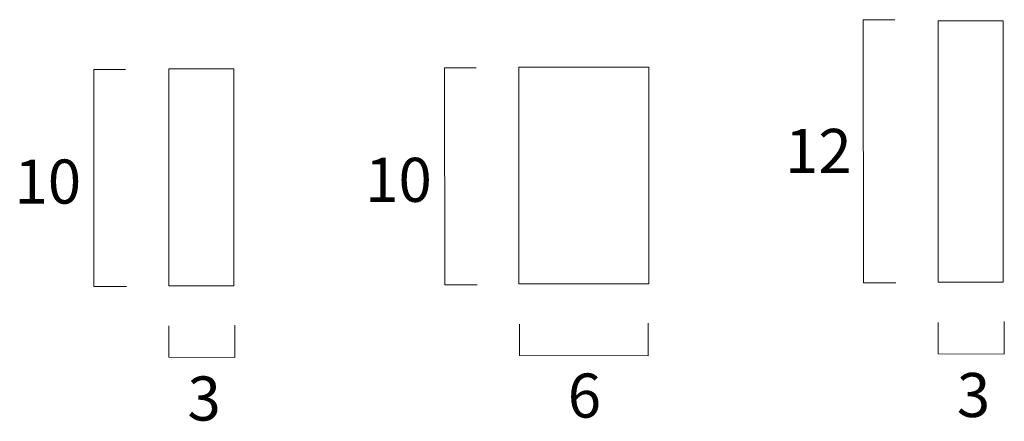
# Model space of a CAD drawing. Units: centimetres. Extents: x -2.71 to 1.83, y 4.01 to 5.86.
import ezdxf

# ---------------------------------------------------------------- set-up
doc = ezdxf.new("R2010")
doc.units = ezdxf.units.CM
doc.header["$MEASUREMENT"] = 0
doc.layers.add('Layer 1', color=7, linetype='Continuous')
doc.styles.add('0', font='Calibri', dxfattribs={"height": 1})
doc.styles.add('1', font='Calibri', dxfattribs={"height": 1})
doc.styles.add('2', font='Calibri', dxfattribs={"height": 1})
doc.styles.add('3', font='Calibri', dxfattribs={"height": 1})
doc.styles.add('4', font='Calibri', dxfattribs={"height": 1})
doc.styles.add('5', font='Calibri', dxfattribs={"height": 1})

msp = doc.modelspace()

# ---------------------------------------------------------------- linework, layer by layer
at = {"layer": 'Layer 1', "lineweight": 15}
for points in [[(1.52699, 4.6478), (1.82699, 4.6478), (1.82699, 5.85296), (1.52699, 5.85296), (1.52699, 4.6478)], [(-2.01922, 4.63176), (-1.71922, 4.63176), (-1.71922, 5.63176), (-2.01922, 5.63176), (-2.01922, 4.63176)], [(-0.40571, 4.63978), (0.19429, 4.63978), (0.19429, 5.63978), (-0.40571, 5.63978), (-0.40571, 4.63978)]]:
    msp.add_lwpolyline(points, close=True, dxfattribs=at)
at = {"layer": 'Layer 1', "lineweight": 5}
for points in [[(1.33245, 4.64455), (1.33245, 4.64455), (1.18244, 4.64455), (1.18244, 4.64455), (1.18244, 4.64455), (1.18244, 4.64455), (1.18207, 5.8584), (1.18207, 5.8584), (1.18207, 5.8584), (1.18207, 5.8584), (1.32808, 5.85841), (1.32808, 5.85841)], [(-2.21376, 4.62851), (-2.21376, 4.62851), (-2.36377, 4.62851), (-2.36377, 4.62851), (-2.36377, 4.62851), (-2.36377, 4.62851), (-2.36414, 5.62851), (-2.36414, 5.62851), (-2.36414, 5.62851), (-2.36414, 5.62851), (-2.21813, 5.62851), (-2.21813, 5.62851)], [(-0.5974, 4.63653), (-0.5974, 4.63653), (-0.74741, 4.63653), (-0.74741, 4.63653), (-0.74741, 4.63653), (-0.74741, 4.63653), (-0.74778, 5.63653), (-0.74778, 5.63653), (-0.74778, 5.63653), (-0.74778, 5.63653), (-0.60177, 5.63653), (-0.60177, 5.63653)], [(-1.71423, 4.45042), (-1.71423, 4.45042), (-1.71423, 4.30042), (-1.71423, 4.30042), (-1.71423, 4.30042), (-1.71423, 4.30042), (-2.01861, 4.30186), (-2.01861, 4.30186), (-2.01861, 4.30186), (-2.01861, 4.30186), (-2.01882, 4.44605), (-2.01882, 4.44605)], [(0.18974, 4.45844), (0.18974, 4.45844), (0.18974, 4.30844), (0.18974, 4.30844), (0.18974, 4.30844), (0.18974, 4.30844), (-0.40206, 4.30988), (-0.40206, 4.30988), (-0.40206, 4.30988), (-0.40206, 4.30988), (-0.40246, 4.45407), (-0.40246, 4.45407)], [(1.83198, 4.46646), (1.83198, 4.46646), (1.83198, 4.31646), (1.83198, 4.31646), (1.83198, 4.31646), (1.83198, 4.31646), (1.5276, 4.3179), (1.5276, 4.3179), (1.5276, 4.3179), (1.5276, 4.3179), (1.52739, 4.46209), (1.52739, 4.46209)]]:
    msp.add_open_spline(points, degree=3, knots=[0, 0, 0, 0, 0.3333333, 0.3333333, 0.3333333, 0.3333333, 0.6666667, 0.6666667, 0.6666667, 0.6666667, 1, 1, 1, 1], dxfattribs=at)

# ---------------------------------------------------------------- texts
at = {"layer": 'Layer 1', "oblique": 0}
for s, height, style, p in [('12', 0.203198, '2', (0.821, 5.15172)), ('10', 0.203198, '1', (-1.1143, 5.01835)), ('10', 0.203198, '0', (-2.73066, 5.01033)), ('6', 0.2032, '4', (-0.18033, 4.02359)), ('3', 0.2032, '5', (1.61327, 4.02616)), ('3', 0.2032, '3', (-1.93294, 4.01012))]:
    msp.add_text(s, height=height, dxfattribs=dict(at, style=style)).set_placement(p)

doc.saveas('drawing.dxf')
